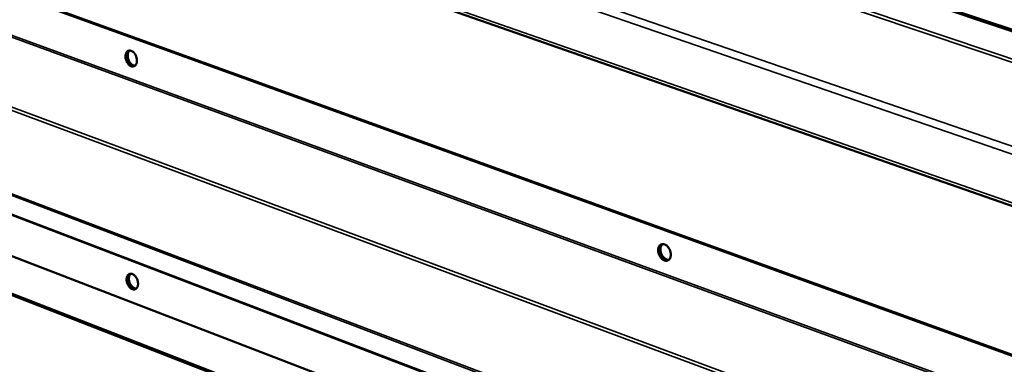
# Model space of a CAD drawing. Units: millimetres. Extents: x 65 to 5840, y 100 to 4100.
# Drawn here: x 4730 to 5184, y 3161 to 3320 of the extents above; entities that cross this region are included whole.
import ezdxf

# ---------------------------------------------------------------- set-up
doc = ezdxf.new("R2010")
doc.units = ezdxf.units.MM
doc.header["$LTSCALE"] = 20
for name, color, linetype, lineweight in [('Symbol (ISO)', 7, 'Continuous', 25), ('Visible (ISO)', 7, 'Continuous', 50), ('Visible Narrow (ISO)', 7, 'Continuous', 35)]:
    doc.layers.add(name, color=color, linetype=linetype, lineweight=lineweight)
doc.styles.add('Note Text (ISO)', font='tahoma.ttf')
doc.dimstyles.new('Default - Method 1b (ISO)$7', dxfattribs={"dimscale": 20, "dimtxt": 2.5, "dimasz": 2.5, "dimexe": 3.175, "dimexo": 0, "dimgap": 0.762, "dimtad": 1, "dimtoh": 1, "dimrnd": 1e-08, "dimtxsty": 'Note Text (ISO)', "dimcen": 0.09, "dimdle": 10, "dimclrd": 256, "dimclre": 256, "dimclrt": 256, "dimazin": 2, "dimtfac": 1.4, "dimtmove": 0, "dimatfit": 3, "dimfxl": 1, "dimtolj": 1, "dimlwd": -1, "dimlwe": -1, "dimarcsym": 0})

msp = doc.modelspace()

# ---------------------------------------------------------------- linework, layer by layer
at = {"layer": 'Visible (ISO)'}
for p, q in [((4070.01, 3624.67), (5374.83, 3168.53)), ((5312.27, 3119.74), (4153.03, 3539.41)), ((5312.8, 3119.96), (4153.55, 3539.56)), ((4158.18, 3430.09), (5308.07, 2986.47)), ((5346.51, 2951.39), (4136.25, 3422.58)), ((5331.02, 3267.25), (5086.33, 3349.21)), ((5330.12, 3266.89), (5085.43, 3348.88))]:
    msp.add_line(p, q, dxfattribs=at)
at = {"layer": 'Visible (ISO)', "flags": 128}
for points in [[(4778.9, 3302.98, -0.041802), (4778.93, 3303.62, -0.058047), (4779.04, 3304.08, -0.020225), (4779.3, 3304.69, -0.043843), (4779.45, 3304.95, -0.05988), (4779.74, 3305.27, -0.059844), (4780.09, 3305.51, -0.064775), (4780.48, 3305.65, -0.064585), (4780.89, 3305.69, -0.052695), (4781.34, 3305.63, -0.053675), (4781.76, 3305.47, -0.037469), (4782.22, 3305.2, -0.040368), (4782.61, 3304.88, -0.029097), (4783.02, 3304.43, -0.031485), (4783.34, 3303.97, -0.026212), (4783.65, 3303.42, -0.027062), (4783.88, 3302.85, -0.026982), (4784.06, 3302.26, -0.026184), (4784.17, 3301.64, -0.031279), (4784.21, 3301.08, -0.028933), (4784.18, 3300.47, -0.040004), (4784.08, 3299.98, -0.037085), (4783.9, 3299.47, -0.053219), (4783.67, 3299.08, -0.052155), (4783.37, 3298.74, -0.064426), (4783.03, 3298.51, -0.064632), (4782.64, 3298.37, -0.060272), (4782.21, 3298.33, -0.060264), (4781.79, 3298.39, -0.044344), (4781.33, 3298.56, -0.046586), (4780.92, 3298.8, -0.03236), (4780.48, 3299.17, -0.035261), (4780.12, 3299.57, -0.027092), (4779.76, 3300.08, -0.028753), (4779.47, 3300.59, -0.026151), (4779.34, 3300.91, -0.010002), (4779.05, 3301.77, -0.044806), (4778.96, 3302.22, -0.026978), (4778.9, 3302.98)], [(4783.09, 3298.54, -0.046767), (4782.57, 3298.53, -0.075057), (4782.25, 3298.6, -0.025253), (4781.69, 3298.85, -0.04471), (4781.4, 3299.03, -0.031305), (4780.97, 3299.4, -0.03411), (4780.62, 3299.79, -0.026494), (4780.27, 3300.3, -0.028051), (4779.99, 3300.8, -0.025657), (4779.76, 3301.37, -0.025665), (4779.58, 3301.96, -0.028012), (4779.48, 3302.53, -0.02647), (4779.43, 3303.14, -0.034031), (4779.46, 3303.66, -0.031234), (4779.56, 3304.23, -0.044586), (4779.67, 3304.55, -0.02515), (4779.95, 3305.1, -0.074904), (4780.15, 3305.35, -0.046638), (4780.56, 3305.67)], [(4780.56, 3305.67, 0.046638), (4780.15, 3305.35, 0.074904), (4779.95, 3305.1, 0.02515), (4779.67, 3304.55, 0.044586), (4779.56, 3304.23, 0.031234), (4779.46, 3303.66, 0.034031), (4779.43, 3303.14, 0.02647), (4779.48, 3302.53, 0.028012), (4779.58, 3301.96, 0.025665), (4779.76, 3301.37, 0.025657), (4779.99, 3300.8, 0.028051), (4780.27, 3300.3, 0.026494), (4780.62, 3299.79, 0.03411), (4780.97, 3299.4, 0.031305), (4781.4, 3299.03, 0.04471), (4781.69, 3298.85, 0.025253), (4782.25, 3298.6, 0.075057), (4782.57, 3298.53, 0.046767), (4783.09, 3298.54)], [(4780.85, 3305.69, 0.039884), (4780.51, 3305.33, 0.065955), (4780.35, 3305.07, 0.019414), (4780.12, 3304.51, 0.038416), (4780.04, 3304.21, 0.02784), (4779.97, 3303.68, 0.03022), (4779.97, 3303.19, 0.024328), (4780.02, 3302.63, 0.025557), (4780.12, 3302.1, 0.023721), (4780.29, 3301.56, 0.023714), (4780.5, 3301.04, 0.02559), (4780.75, 3300.56, 0.024347), (4781.07, 3300.09, 0.030286), (4781.38, 3299.71, 0.027896), (4781.77, 3299.35, 0.038522), (4782.01, 3299.17, 0.0195), (4782.54, 3298.87, 0.0661), (4782.83, 3298.77, 0.039994), (4783.32, 3298.71)], [(5024.44, 3213.62, -0.043716), (5024.48, 3214.29, -0.060602), (5024.61, 3214.76, -0.021626), (5024.9, 3215.39, -0.045984), (5025.08, 3215.66, -0.059398), (5025.4, 3215.99, -0.059289), (5025.79, 3216.23, -0.061263), (5026.22, 3216.37, -0.061208), (5026.68, 3216.4, -0.049586), (5027.17, 3216.33, -0.05092), (5027.63, 3216.16, -0.036687), (5028.14, 3215.86, -0.039343), (5028.56, 3215.52, -0.029628), (5029, 3215.05, -0.03164), (5029.36, 3214.56, -0.027341), (5029.68, 3213.98, -0.027912), (5029.93, 3213.39, -0.028535), (5030.12, 3212.77, -0.02757), (5030.23, 3212.12, -0.033214), (5030.26, 3211.53, -0.030907), (5030.22, 3210.9, -0.042025), (5030.1, 3210.38, -0.039505), (5029.89, 3209.86, -0.054099), (5029.63, 3209.46, -0.053292), (5029.29, 3209.11, -0.062246), (5028.91, 3208.88, -0.062293), (5028.48, 3208.74, -0.056433), (5028.01, 3208.71, -0.056851), (5027.55, 3208.78, -0.042451), (5027.04, 3208.97, -0.044728), (5026.59, 3209.23, -0.032376), (5026.11, 3209.62, -0.034907), (5025.72, 3210.04, -0.027964), (5025.33, 3210.57, -0.029293), (5025.03, 3211.12, -0.027495), (5024.88, 3211.46, -0.010866), (5024.58, 3212.36, -0.046812), (5024.48, 3212.83, -0.028298), (5024.44, 3213.62)], [(5029.07, 3208.96, -0.046905), (5028.5, 3208.91, -0.074535), (5028.15, 3208.97, -0.025238), (5027.53, 3209.2, -0.0451), (5027.21, 3209.38, -0.032628), (5026.73, 3209.75, -0.03519), (5026.34, 3210.15, -0.027862), (5025.94, 3210.66, -0.029323), (5025.63, 3211.19, -0.026999), (5025.36, 3211.78, -0.026998), (5025.15, 3212.39, -0.02933), (5025.03, 3212.99, -0.027868), (5024.97, 3213.64, -0.035204), (5024.99, 3214.2, -0.032643), (5025.09, 3214.79, -0.04512), (5025.21, 3215.14, -0.025255), (5025.5, 3215.73, -0.074557), (5025.72, 3216.01, -0.046926), (5026.17, 3216.36)], [(5026.17, 3216.36, 0.046926), (5025.72, 3216.01, 0.074557), (5025.5, 3215.73, 0.025255), (5025.21, 3215.14, 0.04512), (5025.09, 3214.79, 0.032643), (5024.99, 3214.2, 0.035204), (5024.97, 3213.64, 0.027868), (5025.03, 3212.99, 0.02933), (5025.15, 3212.39, 0.026998), (5025.36, 3211.78, 0.026999), (5025.63, 3211.19, 0.029323), (5025.94, 3210.66, 0.027862), (5026.34, 3210.15, 0.03519), (5026.73, 3209.75, 0.032628), (5027.21, 3209.38, 0.0451), (5027.53, 3209.2, 0.025238), (5028.15, 3208.97, 0.074535), (5028.5, 3208.91, 0.046905), (5029.07, 3208.96)], [(5026.46, 3216.4, 0.04097), (5026.08, 3216.01, 0.066861), (5025.9, 3215.73, 0.020204), (5025.66, 3215.12, 0.039611), (5025.57, 3214.8, 0.029418), (5025.5, 3214.24, 0.031664), (5025.5, 3213.71, 0.025791), (5025.57, 3213.11, 0.026992), (5025.7, 3212.55, 0.025122), (5025.89, 3211.98, 0.025123), (5026.13, 3211.43, 0.026986), (5026.42, 3210.94, 0.025786), (5026.78, 3210.45, 0.031651), (5027.14, 3210.07, 0.029405), (5027.57, 3209.7, 0.039592), (5027.85, 3209.52, 0.020189), (5028.44, 3209.24, 0.066837), (5028.76, 3209.16, 0.04095), (5029.31, 3209.13)], [(4779.44, 3200.11, -0.042656), (4779.47, 3200.75, -0.058844), (4779.58, 3201.2, -0.020849), (4779.83, 3201.79, -0.044994), (4779.99, 3202.05, -0.061153), (4780.27, 3202.36, -0.061269), (4780.62, 3202.59, -0.064991), (4781, 3202.72, -0.064727), (4781.41, 3202.75, -0.051614), (4781.86, 3202.67, -0.052778), (4782.28, 3202.51, -0.036421), (4782.74, 3202.23, -0.039423), (4783.12, 3201.91, -0.028479), (4783.52, 3201.46, -0.030806), (4783.85, 3201, -0.025907), (4784.15, 3200.45, -0.026644), (4784.39, 3199.88, -0.026936), (4784.56, 3199.3, -0.026004), (4784.67, 3198.68, -0.031555), (4784.71, 3198.13, -0.02907), (4784.68, 3197.53, -0.040758), (4784.58, 3197.04, -0.037825), (4784.4, 3196.55, -0.054476), (4784.18, 3196.17, -0.053623), (4783.87, 3195.84, -0.065348), (4783.53, 3195.62, -0.065539), (4783.15, 3195.49, -0.059694), (4782.73, 3195.46, -0.059737), (4782.31, 3195.53, -0.043153), (4781.85, 3195.71, -0.045585), (4781.45, 3195.96, -0.031537), (4781, 3196.33, -0.034442), (4780.65, 3196.72, -0.026645), (4780.29, 3197.23, -0.028211), (4780.01, 3197.75, -0.025975), (4779.88, 3198.07, -0.009902), (4779.59, 3198.92, -0.044706), (4779.49, 3199.36, -0.02681), (4779.44, 3200.11)], [(4783.65, 3195.68, -0.046771), (4783.14, 3195.66, -0.075205), (4782.83, 3195.73, -0.025284), (4782.27, 3195.97, -0.04466), (4781.98, 3196.15, -0.031056), (4781.55, 3196.51, -0.033913), (4781.2, 3196.89, -0.026228), (4780.85, 3197.39, -0.027807), (4780.56, 3197.89, -0.025388), (4780.32, 3198.45, -0.025402), (4780.14, 3199.03, -0.027738), (4780.03, 3199.59, -0.026186), (4779.97, 3200.2, -0.033771), (4779.98, 3200.71, -0.03093), (4780.07, 3201.27, -0.044437), (4780.18, 3201.6, -0.025096), (4780.44, 3202.15, -0.074926), (4780.63, 3202.4, -0.046538), (4781.03, 3202.72)], [(4781.03, 3202.72, 0.046538), (4780.63, 3202.4, 0.074926), (4780.44, 3202.15, 0.025096), (4780.18, 3201.6, 0.044437), (4780.07, 3201.27, 0.03093), (4779.98, 3200.71, 0.033771), (4779.97, 3200.2, 0.026186), (4780.03, 3199.59, 0.027738), (4780.14, 3199.03, 0.025402), (4780.32, 3198.45, 0.025388), (4780.56, 3197.89, 0.027807), (4780.85, 3197.39, 0.026228), (4781.2, 3196.89, 0.033913), (4781.55, 3196.51, 0.031056), (4781.98, 3196.15, 0.04466), (4782.27, 3195.97, 0.025284), (4782.83, 3195.73, 0.075205), (4783.14, 3195.66, 0.046771), (4783.65, 3195.68)], [(4781.32, 3202.75, 0.039633), (4780.99, 3202.38, 0.065727), (4780.84, 3202.12, 0.019232), (4780.63, 3201.56, 0.038146), (4780.56, 3201.27, 0.027514), (4780.5, 3200.74, 0.029917), (4780.5, 3200.26, 0.024036), (4780.57, 3199.7, 0.025267), (4780.68, 3199.18, 0.023449), (4780.85, 3198.64, 0.023437), (4781.07, 3198.13, 0.025325), (4781.32, 3197.66, 0.024071), (4781.64, 3197.2, 0.030035), (4781.96, 3196.83, 0.027613), (4782.34, 3196.47, 0.038335), (4782.59, 3196.29, 0.019386), (4783.11, 3196.01, 0.06599), (4783.4, 3195.91, 0.039832), (4783.89, 3195.85)]]:
    msp.add_lwpolyline(points, format="xyb", dxfattribs=at)
at = {"layer": 'Visible Narrow (ISO)'}
for p, q in [((5374.83, 3193.2), (4068.08, 3644.4)), ((4070.19, 3646.58), (5375.66, 3196.69)), ((4069.03, 3626.16), (5374.01, 3170.31)), ((5315.72, 3096.24), (4150.9, 3522.5)), ((5316.09, 3097.05), (4151, 3523.22)), ((5299.07, 3066.43), (4135.98, 3499.43)), ((5297.76, 3065.3), (4136.22, 3498.05)), ((4137.76, 3462.63), (5297.69, 3021.5)), ((5296.46, 3022.95), (4137.9, 3463.36)), ((5312.86, 3006.19), (4154.39, 3448.71)), ((4154.55, 3448.19), (5313.18, 3005.49)), ((4135.58, 3423.65), (5345.95, 2952.64)), ((5341.61, 3248.17), (5077.34, 3337.41)), ((5078.69, 3338.53), (5342.39, 3249.57))]:
    msp.add_line(p, q, dxfattribs=at)

# ---------------------------------------------------------------- texts
at = {"layer": 'Symbol (ISO)', "insert": (2682.09, 3267.61), "char_height": 50, "width": 2462.3177, "attachment_point": 1, "line_spacing_factor": 0.987884, "style": 'Note Text (ISO)'}
msp.add_mtext('{\\fTahoma|b0|i0;\\H50.0000;\\LImportant Design Parameters\\P\\l\\fTahoma|b0|i0;\\H50.0000;On the operators side of the Servery Counter a removable \\P\\fTahoma|b0|i0;\\H50.0000;service panel is required to allow access to service heating elements etc.\\P\\fTahoma|b0|i0;\\H50.0000;The dimensions of the access aperture must be no less than 1653mm x 145mm. \\P\\fTahoma|b0|i0;\\H50.0000; \\P\\fTahoma|b0|i0;\\H50.0000;Additionally access is required to manually operate the drain valve.\\P\\fTahoma|b0|i0;\\H50.0000;Drain connection is via 15mm lever ball valve.\\P\\fTahoma|b0|i0;\\H50.0000; \\P\\fTahoma|b0|i0;\\H50.0000;\\LWarning\\l\\fTahoma|b0|i0;\\H50.0000;\\P\\fTahoma|b0|i0;\\H50.0000;The unit must be maually filled with water. Capacity 33 litre\\P\\fTahoma|b0|i0;\\H50.0000;A depth of 40mm must be maintained during opration.\\P\\fTahoma|b0|i0;\\H50.0000;[water level marker fitted to element cover]}', dxfattribs=at)

# ---------------------------------------------------------------- leaders
at = {"layer": 'Symbol (ISO)', "annotation_type": 0, "has_hookline": 1, "hookline_direction": 0, "text_width": 2435.33}
msp.add_leader([(1991.65, 1608.58), (2616.85, 3242.61), (2666.85, 3242.61)], dimstyle='Default - Method 1b (ISO)$7', override={"dimtad": 0}, dxfattribs=at)

doc.saveas('drawing.dxf')
